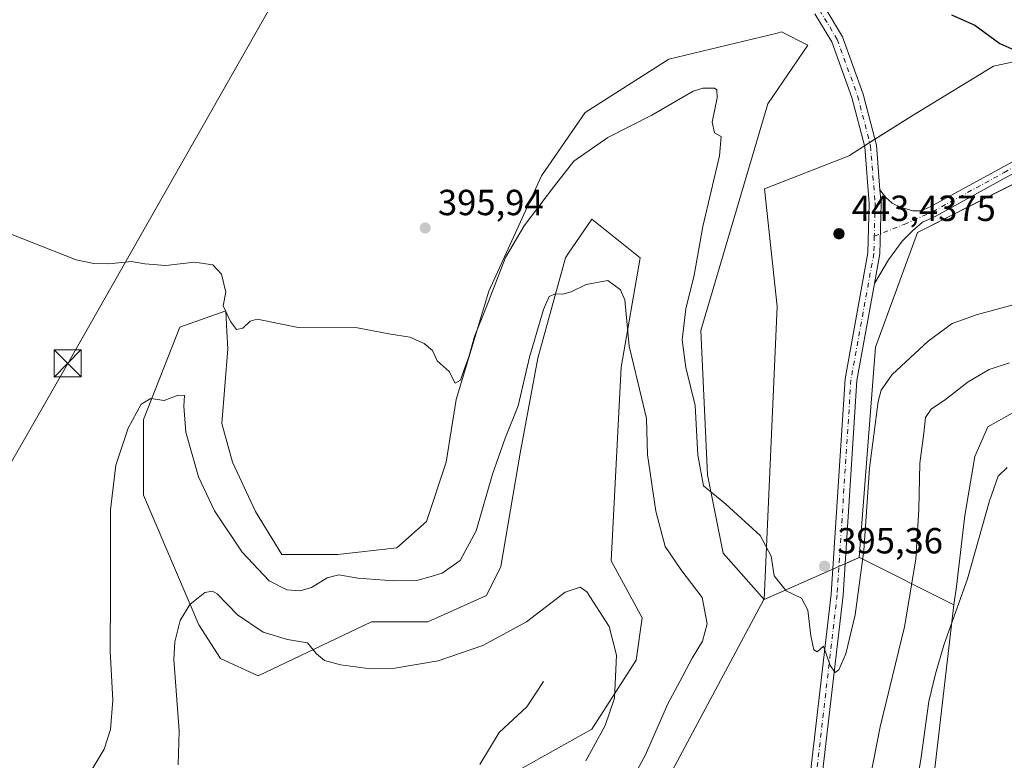
# Model space of a CAD drawing. Units: metres. Extents: x 618895 to 622381, y 4657724 to 4660096.
# Drawn here: x 621639 to 621910, y 4659264 to 4659469 of the extents above; entities that cross this region are included whole.
import ezdxf

# ---------------------------------------------------------------- set-up
doc = ezdxf.new("R2010")
doc.units = ezdxf.units.M
doc.header["$MEASUREMENT"] = 0
doc.linetypes.add('DGN Style 4', pattern=[2.6384748266838614, 1.318413404963828, -0.6592067024819142, 0.001648016756204785, -0.6592067024819142])
for name, color, linetype, lineweight in [('Aerogenerador Cxs', 7, 'Continuous', 0), ('Corriente natural lineal', 142, 'Continuous', 13), ('Cultivos herbáceos CxS', 92, 'Continuous', 0), ('Curva de nivel maestra', 30, 'Continuous', 30), ('Curva de nivel normal', 30, 'Continuous', 0), ('Espacio natural protegido CxS', 121, 'Continuous', 0), ('Instalación de energía eléctrica Cxs', 135, 'Continuous', 0), ('Matorral CxS', 135, 'Continuous', 0), ('Núcleo urbano CxS', 7, 'Continuous', 0), ('Pista no pavimentada Cxs', 111, 'Continuous', 0), ('Pista no pavimentada eje', 91, 'DGN Style 4', 0), ('Punto de cota en construcción elevada', 7, 'Continuous', 0), ('Punto de cota en terreno', 7, 'Continuous', 0), ('Rótulo de punto de cota en construcción', 7, 'Continuous', 0), ('Rótulo de punto de cota en terreno', 7, 'Continuous', 0), ('Suelo desnudo CxS', 253, 'Continuous', 0), ('Tendido', 6, 'Continuous', 0), ('Torre de tendido puntual', 7, 'Continuous', 0)]:
    doc.layers.add(name, color=color, linetype=linetype, lineweight=lineweight)
doc.styles.add('Style-Arial', font='txt')

# ---------------------------------------------------------------- blocks, each defined once
blk = doc.blocks.new('*U16')
at = {"layer": 'Cultivos herbáceos CxS', "color": 92, "linetype": 'Continuous', "lineweight": 0}
blk.add_polyline3d([(621885.2912999997, 4659212.3079, 383.1863000000012), (621896.3743000003, 4659307.1577, 386.6625000000058), (621897.0867, 4659312.2645, 386.7572999999975), (621899.3695, 4659331.795499999, 386.7909000000073), (621902.0925000003, 4659348.137900001, 387.145199999999), (621905.7226999998, 4659356.308700001, 387.5302999999985), (621913.8897000002, 4659360.8477, 387.4182000000001)], dxfattribs=at)
blk = doc.blocks.new('5PATER')
at = {"layer": 'Punto de cota en terreno', "linetype": 'Continuous', "lineweight": 0}
h = blk.add_hatch(color=51, dxfattribs=at)
edge = h.paths.add_edge_path()
edge.add_ellipse((0, 0), major_axis=(-0.1095731443231308, -0.1110710700762829), ratio=0.9994222409660322, start_angle=0, end_angle=360)
blk = doc.blocks.new('5PANOT')
at = {"layer": 'Punto de cota en terreno', "linetype": 'Continuous', "lineweight": 0}
h = blk.add_hatch(color=1, dxfattribs=at)
edge = h.paths.add_edge_path()
edge.add_arc((0, 0), 0.1559999991919335, 270, 630)
blk = doc.blocks.new('*U22')
at = {"layer": 'Pista no pavimentada Cxs', "color": 111, "linetype": 'Continuous', "lineweight": 0}
for points in [[(621860.5500999996, 4659472.3301, 399.4119000000064), (621865.6201, 4659463.8301, 399.2060000000056), (621871.3400999998, 4659448.0701, 398.8996000000043), (621874.9600999998, 4659434.0101, 398.679999999993), (621875.9512999998, 4659421.693299999, 398.3092000000034), (621876.2500999998, 4659417.9801, 398.1913000000059), (621875.8901000004, 4659403.950099999, 397.7632000000012), (621874.4105000002, 4659395.8125, 397.4415000000009), (621869.5500999996, 4659369.0801, 396.7522000000026), (621865.7600999996, 4659309.8301, 395.4958999999944), (621856.8901000004, 4659233.340100001, 393.5482000000048)], [(621853.6901000004, 4659234.100099999, 393.4952999999951), (621862.5100999996, 4659310.120100001, 395.4861999999994), (621866.3101000005, 4659369.4801, 396.8288999999932), (621872.6401000004, 4659404.280099999, 397.6612000000023), (621872.9901000002, 4659417.9001, 398.097299999994), (621871.7301000003, 4659433.470100001, 398.7272999999986), (621868.2200999996, 4659447.110099999, 398.7517999999982), (621862.6700999998, 4659462.4301, 399.0724999999948), (621858.0000999998, 4659470.2301, 399.2556000000041)]]:
    blk.add_polyline3d(points, dxfattribs=at)
blk = doc.blocks.new('5TTEND')
at = {"layer": 'Espacio natural protegido CxS', "color": 7, "linetype": 'Continuous', "lineweight": 0}
for p, q in [((-0.375, 0.3754), (0.375, -0.3746)), ((0.3720000000000001, 0.3784000000000001), (-0.3720000000000001, -0.3776))]:
    blk.add_line(p, q, dxfattribs=at)
at = {"layer": 'Espacio natural protegido CxS', "color": 7, "linetype": 'Continuous', "lineweight": 0, "flags": 128}
blk.add_lwpolyline([(-0.375, -0.3746), (0.375, -0.3746), (0.375, 0.3754), (-0.375, 0.3754), (-0.3720000000000001, -0.3776)], dxfattribs=at)

msp = doc.modelspace()

# ---------------------------------------------------------------- linework, layer by layer
at = {"layer": 'Aerogenerador Cxs', "color": 7, "linetype": 'Continuous', "lineweight": 0}
msp.add_polyline3d([(621864.6299999999, 4659410.930000001, 400.2733000000007), (621864.8731000006, 4659410.908700001, 400.3678999999975), (621865.1087999997, 4659410.845600001, 400.4557000000059), (621865.3300000001, 4659410.7424, 400.5339999999997), (621865.5299000005, 4659410.602499999, 400.5999000000011), (621865.7024999997, 4659410.4299, 400.6515000000072), (621865.8424000005, 4659410.230000001, 400.6870999999956), (621865.9456000002, 4659410.0088, 400.7057999999961), (621866.0087000001, 4659409.7731, 400.7072999999946), (621866.0300000003, 4659409.529999999, 400.6916999999958), (621866.0087000001, 4659409.286900001, 400.6600000000035), (621865.9456000002, 4659409.051200001, 400.613400000002), (621865.8424000005, 4659408.83, 400.5534999999945), (621865.7024999997, 4659408.630100001, 400.482600000003), (621865.5299000005, 4659408.4575, 400.402700000006), (621865.3300000001, 4659408.317600001, 400.3165000000009), (621865.1087999997, 4659408.214400001, 400.2262999999948), (621864.8731000006, 4659408.1513, 400.1346999999951), (621864.6299999999, 4659408.130000001, 400.0440999999992), (621864.3869000003, 4659408.1513, 399.9570999999996), (621864.1512000002, 4659408.214400001, 399.8757999999943), (621863.9299999997, 4659408.317600001, 399.8025000000052), (621863.7301000003, 4659408.4575, 399.7391000000061), (621863.5575000001, 4659408.630100001, 399.6875), (621863.4176000003, 4659408.83, 399.6493000000046), (621863.3143999996, 4659409.051200001, 399.6257000000041), (621863.2512999997, 4659409.286900001, 399.6175999999978), (621863.2300000006, 4659409.529999999, 399.6257000000041), (621863.2512999997, 4659409.7731, 399.649900000004), (621863.3143999996, 4659410.0088, 399.6898999999976), (621863.4176000003, 4659410.230000001, 399.7449000000051), (621863.5575000001, 4659410.4299, 399.8132000000041), (621863.7301000003, 4659410.602499999, 399.8931000000011), (621863.9299999997, 4659410.7424, 399.9818999999989), (621864.1512000002, 4659410.845600001, 400.0770000000048), (621864.3869000003, 4659410.908700001, 400.1751999999979)], close=True, dxfattribs=at)
msp.add_polyline3d([(621864.6299999999, 4659410.930000001, 400.2733000000007), (621864.8731000006, 4659410.908700001, 400.3678999999975), (621865.1089000005, 4659410.845600001, 400.4557999999961), (621865.3300000001, 4659410.7424, 400.5339999999997), (621865.5299000005, 4659410.602399999, 400.5999000000011), (621865.7024999997, 4659410.4299, 400.6515000000072), (621865.8425000003, 4659410.230000001, 400.6872000000003), (621865.9456000002, 4659410.0088, 400.7057999999961), (621866.0088000001, 4659409.7731, 400.7072999999946), (621866.0300000003, 4659409.529999999, 400.6916999999958), (621866.0088000001, 4659409.286900001, 400.6600000000035), (621865.9456000002, 4659409.051200001, 400.613400000002), (621865.8425000003, 4659408.83, 400.5534999999945), (621865.7024999997, 4659408.630100001, 400.482600000003), (621865.5299000005, 4659408.4575, 400.402700000006), (621865.3300000001, 4659408.317500001, 400.3165000000009), (621865.1089000005, 4659408.214400001, 400.2262999999948), (621864.8731000006, 4659408.1513, 400.1346999999951), (621864.6299999999, 4659408.130000001, 400.0440999999992), (621864.3869000003, 4659408.1513, 399.9570999999996), (621864.1512000002, 4659408.214400001, 399.8757999999943), (621863.9299999997, 4659408.317500001, 399.8025000000052), (621863.7301000003, 4659408.4575, 399.7391000000061), (621863.5576, 4659408.630100001, 399.6876000000047), (621863.4176000003, 4659408.83, 399.6493000000046), (621863.3145000003, 4659409.051200001, 399.6257000000041), (621863.2512999997, 4659409.286900001, 399.6175999999978), (621863.2300000006, 4659409.529999999, 399.6257000000041), (621863.2512999997, 4659409.7731, 399.649900000004), (621863.3145000003, 4659410.0088, 399.6900000000023), (621863.4176000003, 4659410.230000001, 399.7449000000051), (621863.5576, 4659410.4299, 399.8132999999943), (621863.7301000003, 4659410.602399999, 399.8931000000011), (621863.9299999997, 4659410.7424, 399.9818999999989), (621864.1512000002, 4659410.845600001, 400.0770000000048), (621864.3869000003, 4659410.908700001, 400.1751999999979), (621864.6299999999, 4659410.930000001, 400.2733000000007)], dxfattribs=at)
at = {"layer": 'Corriente natural lineal', "color": 142, "linetype": 'Continuous', "lineweight": 13}
msp.add_polyline3d([(621783.1201, 4659286.0601, 383.9008999999933), (621778.5100999996, 4659279.0801, 383.4225000000006), (621770.8501000004, 4659271.9301, 382.8665000000037), (621765.5701000001, 4659263.1801, 382.0253999999986)], dxfattribs=at)
at = {"layer": 'Cultivos herbáceos CxS', "color": 92, "linetype": 'Continuous', "lineweight": 0}
for points in [[(622094.2112999996, 4659549.8651, 405.6340000000055), (622092.0547000002, 4659546.687100001, 405.4468000000052), (622071.1857000003, 4659540.3299, 405.077099999995), (622057.4149000002, 4659523.282299999, 404.5492999999988), (622036.4315, 4659514.1033, 403.9125000000058), (622015.4477000004, 4659513.4473, 403.6722000000009), (621996.4342999998, 4659494.429500001, 402.812699999995), (621959.7134999996, 4659483.9395, 401.8285999999935), (621937.4190999996, 4659462.299900001, 400.6211999999941), (621907.2522999998, 4659455.7421, 399.8493000000017), (621885.1425000001, 4659442.254100001, 399.1812999999966), (621872.9546999997, 4659434.5691, 398.7378999999929), (621867.5050999997, 4659431.1327, 398.616399999999), (621867.1611000003, 4659430.915899999, 398.5871000000043), (621844.0763999998, 4659421.912699999, 397.8041999999987), (621847.5948999999, 4659389.4487, 396.7260999999999), (621844.0210999995, 4659308.677100001, 394.3105999999971)], [(621937.4190999996, 4659462.299900001, 400.6211999999941), (621907.2522999998, 4659455.7421, 399.8493000000017), (621885.1425000001, 4659442.254100001, 399.1812999999966), (621872.9546999997, 4659434.5691, 398.7378999999929), (621867.5050999997, 4659431.1327, 398.616399999999), (621867.1611000003, 4659430.915899999, 398.5871000000043), (621844.0763999998, 4659421.912699999, 397.8041999999987), (621847.5948999999, 4659389.4487, 396.7260999999999), (621844.0210999995, 4659308.677100001, 394.3105999999971), (621832.6911000004, 4659321.458100001, 394.309699999998), (621828.3397000004, 4659343.056100001, 394.9489999999932), (621826.5536000002, 4659382.838500001, 395.7687000000006), (621844.9688999997, 4659445.3347, 397.8711000000039), (621856.0658999998, 4659461.563300001, 398.9847000000009), (621848.8065, 4659465.1953, 398.7139000000025), (621847.5714999996, 4659464.897100001, 398.6431000000011), (621817.6595000001, 4659457.676300001, 397.7785000000004), (621794.6233000001, 4659442.9573, 397.263300000006), (621782.5591000002, 4659425.515100001, 396.5641000000033), (621768.0399000002, 4659393.738700001, 395.434500000003), (621758.9647000004, 4659363.7795, 394.9511999999959), (621756.2428000001, 4659346.528899999, 394.4119000000064), (621750.7972999997, 4659330.1873, 393.8910999999935), (621742.6305999998, 4659322.9243, 393.1128999999929), (621726.2962999997, 4659321.1085, 392.729800000001), (621710.8690999999, 4659321.1085, 392.4968999999983), (621703.6096999999, 4659332.910900001, 393.0930999999982), (621697.2578999996, 4659346.528700001, 393.4352000000072), (621694.3039999995, 4659357.169700001, 393.1159000000043), (621695.9781, 4659377.8159, 394.101999999999), (621695.7374999998, 4659382.530300001, 394.5197000000044), (621695.4435000002, 4659388.2919, 394.9790999999968), (621682.7395000001, 4659383.752699999, 394.5188999999955), (621672.7571999999, 4659358.331300001, 390.5507999999973), (621672.7569000004, 4659337.449899999, 388.2733000000007), (621687.9773000004, 4659301.6787, 384.9127000000008), (621693.9968999998, 4659292.346100001, 383.982600000003), (621704.3161000004, 4659287.598300001, 383.6300000000047), (621735.5965, 4659302.4857, 387.0929999999935), (621751.2207000004, 4659302.485500001, 387.1647999999986), (621767.4033000004, 4659309.739700001, 387.3138999999938), (621771.3350999998, 4659317.7125, 387.9182000000001), (621776.6813000003, 4659349.0077, 389.5519000000059), (621781.5554999998, 4659375.206900001, 390.2287000000069), (621789.1667, 4659402.9265, 391.4848999999958), (621790.0251000002, 4659404.1809, 391.5516000000061), (621796.4210999999, 4659413.5285, 391.9184999999998), (621809.8132999997, 4659402.9265, 390.8742000000057), (621804.5085000005, 4659372.774300001, 389.113400000002), (621801.7818999998, 4659319.331499999, 385.8983000000007), (621810.3702999996, 4659303.601700001, 385.8199000000022), (621808.6961000003, 4659291.8839, 385.4265000000014), (621796.4194999998, 4659272.911699999, 384.2259999999951), (621775.6924999999, 4659261.323100001, 382.6784999999945)], [(621844.0210999995, 4659308.677100001, 394.3105999999971), (621832.6911000004, 4659321.458100001, 394.309699999998), (621828.3397000004, 4659343.056100001, 394.9489999999932), (621826.5536000002, 4659382.838500001, 395.7687000000006), (621844.9688999997, 4659445.3347, 397.8711000000039), (621856.0658999998, 4659461.563300001, 398.9847000000009), (621848.8065, 4659465.1953, 398.7139000000025), (621847.5714999996, 4659464.897100001, 398.6431000000011), (621817.6595000001, 4659457.676300001, 397.7785000000004), (621794.6233000001, 4659442.9573, 397.263300000006), (621782.5591000002, 4659425.515100001, 396.5641000000033), (621768.0399000002, 4659393.738700001, 395.434500000003), (621758.9647000004, 4659363.7795, 394.9511999999959), (621756.2428000001, 4659346.528899999, 394.4119000000064), (621750.7972999997, 4659330.1873, 393.8910999999935), (621742.6305999998, 4659322.9243, 393.1128999999929), (621726.2962999997, 4659321.1085, 392.729800000001), (621710.8690999999, 4659321.1085, 392.4968999999983), (621703.6096999999, 4659332.910900001, 393.0930999999982), (621697.2578999996, 4659346.528700001, 393.4352000000072), (621694.3039999995, 4659357.169700001, 393.1159000000043), (621695.9781, 4659377.8159, 394.101999999999), (621695.7374999998, 4659382.530300001, 394.5197000000044), (621695.4435000002, 4659388.2919, 394.9790999999968), (621682.7395000001, 4659383.752699999, 394.5188999999955), (621672.7571999999, 4659358.331300001, 390.5507999999973), (621672.7569000004, 4659337.449899999, 388.2733000000007), (621687.9773000004, 4659301.6787, 384.9127000000008), (621693.9968999998, 4659292.346100001, 383.982600000003), (621704.3161000004, 4659287.598300001, 383.6300000000047), (621735.5965, 4659302.4857, 387.0929999999935), (621751.2207000004, 4659302.485500001, 387.1647999999986), (621767.4033000004, 4659309.739700001, 387.3138999999938), (621771.3350999998, 4659317.7125, 387.9182000000001), (621776.6813000003, 4659349.0077, 389.5519000000059), (621781.5554999998, 4659375.206900001, 390.2287000000069), (621789.1667, 4659402.9265, 391.4848999999958), (621790.0251000002, 4659404.1809, 391.5516000000061), (621796.4210999999, 4659413.5285, 391.9184999999998), (621809.8132999997, 4659402.9265, 390.8742000000057), (621804.5085000005, 4659372.774300001, 389.113400000002), (621801.7818999998, 4659319.331499999, 385.8983000000007), (621810.3702999996, 4659303.601700001, 385.8199000000022), (621808.6961000003, 4659291.8839, 385.4265000000014), (621796.4194999998, 4659272.911699999, 384.2259999999951), (621775.6924999999, 4659261.323100001, 382.6784999999945)], [(621896.3743000003, 4659307.1577, 386.6625000000058), (621897.0867, 4659312.2645, 386.7572999999975), (621899.3695, 4659331.795499999, 386.7909000000073), (621902.0925000003, 4659348.137900001, 387.145199999999), (621905.7226999998, 4659356.308700001, 387.5302999999985), (621913.8897000002, 4659360.8477, 387.4182000000001)], [(621896.3743000003, 4659307.1577, 386.6625000000058), (621885.2912999997, 4659212.3079, 383.1863000000012), (621877.4638999999, 4659190.554099999, 381.7762999999977), (621850.7297, 4659184.770300001, 386.9569000000047), (621836.1518999999, 4659159.3913, 384.6940999999933), (621833.8819000004, 4659152.639699999, 384.2664999999979), (621829.9501, 4659140.945699999, 383.7997000000032), (621828.4795000004, 4659136.223900001, 383.7888999999996)]]:
    msp.add_polyline3d(points, dxfattribs=at)
at = {"layer": 'Curva de nivel maestra', "color": 30, "linetype": 'Continuous', "lineweight": 30, "elevation": 400, "flags": 128}
msp.add_lwpolyline([(621895.6699999999, 4659469.940099999), (621902.1399999997, 4659467.090100001), (621909.0499999998, 4659462.020099999), (621920.6299999999, 4659456.840100001)], dxfattribs=at)
at = {"layer": 'Curva de nivel normal', "color": 30, "linetype": 'Continuous', "lineweight": 0, "flags": 128}
for points, elevation in [([(621633.3799999999, 4659410.5001), (621654.1200000001, 4659402.350099999), (621658.9699999997, 4659401.360099999), (621663.1299999999, 4659401.2501), (621669.4000000004, 4659401.890100001), (621673.0700000003, 4659401.210100001), (621678.9100000003, 4659400.7501), (621686.7599999999, 4659401.710100001), (621691.8799999999, 4659400.970100001), (621694.2199999997, 4659398.380100001), (621695.4000000004, 4659393.460100001), (621694.7000000002, 4659389.690099999), (621696.7100000001, 4659385.370100001), (621698.3499999996, 4659383.120100001), (621700.0999999996, 4659383.5101), (621702.1600000003, 4659385.440099999), (621704.0599999996, 4659385.970100001), (621715.4000000004, 4659383.690099999), (621731.7300000006, 4659383.540100001), (621740.4400000004, 4659381.920100001), (621746.1699999999, 4659380.9901), (621750.1500000004, 4659379.2301), (621752.4699999997, 4659377.360099999), (621753.7300000006, 4659374.4801), (621757.0300000003, 4659371.5601), (621758.7300000006, 4659368.3201), (621760.1500000004, 4659369.190099999), (621761.0999999996, 4659371.8201), (621762.5300000003, 4659375.5801), (621764.0800000001, 4659381.1601), (621767.2800000003, 4659389.1601), (621772.6500000004, 4659403.0001), (621777.7199999997, 4659411.710100001), (621786.1299999999, 4659422.7501), (621791.5099999999, 4659429.540100001), (621800.8099999996, 4659436.050100001), (621812.9900000002, 4659442.280099999), (621824.4000000004, 4659448.8301), (621827.0499999998, 4659449.7301), (621830.2599999999, 4659449.690099999), (621830.9699999997, 4659449.2401), (621831.04, 4659447.0101), (621829.6699999999, 4659440.340100001), (621830.2800000003, 4659437.370100001), (621832.0899999999, 4659436.3301), (621831.6900000004, 4659431.040100001), (621827.04, 4659411.5801), (621824.6299999999, 4659398.110099999), (621822.3499999996, 4659388.780099999), (621821.4000000004, 4659380.2401), (621822.3899999997, 4659372.610099999), (621824.9199999999, 4659362.1601), (621825.6600000003, 4659348.4801), (621827.25, 4659340.0101), (621833.4500000002, 4659334.940099999), (621842.9100000003, 4659326.3101), (621845.9400000004, 4659320.640100001), (621846.7599999999, 4659315.170100001), (621850.0999999996, 4659311.0801), (621854.29, 4659309.0101), (621856.04, 4659305.690099999), (621856.8799999999, 4659298.620100001), (621857.7000000002, 4659294.780099999), (621858.6299999999, 4659294.190099999), (621860.3899999997, 4659295.7401), (621862.2100000001, 4659290.440099999), (621863.5599999996, 4659288.550100001), (621864.6200000001, 4659289.2601), (621866.5199999996, 4659293.640100001), (621869.0999999996, 4659304.380100001), (621871.4900000002, 4659322.200099999), (621873.04, 4659344.880100001), (621875.4100000003, 4659363.300100001), (621876.2400000002, 4659366.420100001), (621879.3499999996, 4659370.690099999), (621889.2400000002, 4659379.870100001), (621895.9000000004, 4659384.7501), (621902.8399999999, 4659387.270099999), (621919.1600000003, 4659391.640100001)], 395), ([(621806.2000000002, 4659256.530099999), (621811.1699999999, 4659265.590100001), (621817.4000000004, 4659279.870100001), (621820.7199999997, 4659286.0701), (621824.1399999997, 4659292.4801), (621826.9900000002, 4659297.1801), (621828.29, 4659301.940099999), (621826.9100000003, 4659309.200099999), (621821.0199999996, 4659316.9101), (621816.6399999997, 4659323.2401), (621814.0599999996, 4659333.030099999), (621811.8099999996, 4659348.5601), (621811.5300000003, 4659358.620100001), (621809.1100000005, 4659368.620100001), (621806.75, 4659378.530099999), (621805.5, 4659391.270099999), (621804.3399999999, 4659394.110099999), (621800.8300000001, 4659396.6601), (621794.8399999999, 4659395.530099999), (621790.7300000006, 4659393.4901), (621788.4000000004, 4659392.870100001), (621786.4000000004, 4659392.940099999), (621784.6299999999, 4659392.220100001), (621783.0599999996, 4659388.6801), (621779.2599999999, 4659375.4801), (621776.1399999997, 4659362.100099999), (621772.5599999996, 4659353.140100001), (621769.0599999996, 4659343.1801), (621764.5599999996, 4659327.5601), (621760.0800000001, 4659319.4301), (621755.1299999999, 4659315.870100001), (621752.0800000001, 4659314.950099999), (621748.1600000003, 4659313.920100001), (621741.7699999996, 4659313.800100001), (621731.8200000003, 4659314.5001), (621726.6399999997, 4659315.4801), (621723.4199999999, 4659314.640100001), (621719.0800000001, 4659311.920100001), (621715.9299999997, 4659311.020099999), (621712.25, 4659311.3301), (621707.3899999997, 4659313.800100001), (621699.9699999997, 4659321.720100001), (621692.2999999998, 4659333.100099999), (621687.8700000001, 4659342.520099999), (621684.3600000005, 4659354.8301), (621683.8200000003, 4659361.940099999), (621684, 4659364.9001), (621682.25, 4659364.9801), (621678.4500000002, 4659363.5001), (621674.7300000006, 4659364.090100001), (621672.0700000003, 4659362.5001), (621668.4400000004, 4659355.9101), (621665.0499999998, 4659345.7401), (621663.5899999999, 4659333.380100001), (621663.5899999999, 4659309.7401), (621663.5, 4659294.4101), (621664.2300000006, 4659280.850099999), (621663.6500000004, 4659272.8201), (621661.8700000001, 4659267.390100001), (621658.5, 4659261.8201)], 390), ([(621911.7400000002, 4659373.950099999), (621906.0800000001, 4659372.130100001), (621900.2599999999, 4659368.6501), (621894.04, 4659363.8101), (621890.1200000001, 4659361.1601), (621888.5199999996, 4659358.8201), (621888.0999999996, 4659354.520099999), (621886.9400000004, 4659346.280099999), (621886.6500000004, 4659333.470100001), (621885.8099999996, 4659319.8201), (621882.7000000002, 4659301.140100001), (621876.0499999998, 4659273.550100001), (621868.6399999997, 4659236.040100001)], 390), ([(621883.9299999997, 4659244.040100001), (621887.3099999996, 4659265.200099999), (621889.4299999997, 4659280.5001), (621891.2599999999, 4659288.110099999), (621893.5599999996, 4659296.0601), (621900.0800000001, 4659314.370100001), (621906.2000000002, 4659335.890100001), (621908.6100000005, 4659342.630100001), (621911.04, 4659345.0701)], 385), ([(621682.3200000003, 4659263.020099999), (621682.5599999996, 4659272.460100001), (621681.0999999996, 4659292.0601), (621681.3700000001, 4659296.970100001), (621682.8600000005, 4659302.860099999), (621685.4699999997, 4659307.2601), (621689.6100000005, 4659310.550100001), (621691.79, 4659310.9901), (621693.0099999999, 4659310.200099999), (621698.6399999997, 4659304.380100001), (621705.7000000002, 4659299.620100001), (621712.4100000003, 4659297.590100001), (621717.9900000002, 4659296.7401), (621720.4600000001, 4659293.6601), (621722.6500000004, 4659291.840100001), (621727.0800000001, 4659290.630100001), (621735.3200000003, 4659289.550100001), (621742.0700000003, 4659289.7301), (621754.0700000003, 4659291.720100001), (621766.4000000004, 4659295.940099999), (621778.4000000004, 4659302.5001), (621789.0700000003, 4659310.640100001), (621793.2100000001, 4659312.0701), (621795.0700000003, 4659310.7601), (621801.2599999999, 4659301.2301), (621803.2699999996, 4659293.340100001), (621802.6799999997, 4659281.4801), (621800.1600000003, 4659273.9001), (621794.7400000002, 4659264.1501)], 385)]:
    msp.add_lwpolyline(points, dxfattribs=dict(at, elevation=elevation))
at = {"layer": 'Instalación de energía eléctrica Cxs', "color": 135, "linetype": 'Continuous', "lineweight": 0, "extrusion": (-0.03335015639530142, -0.02102910079667668, 0.9992224697173759), "elevation": -118324.9596566609, "flags": 128}
msp.add_lwpolyline([(-3609631.011845991, 3008923.541849925), (-3609631.011845991, 3008925.256428836)], dxfattribs=at)
at = {"layer": 'Instalación de energía eléctrica Cxs', "color": 135, "linetype": 'Continuous', "lineweight": 0, "extrusion": (-0.533398116778052, 0.8458642559079355, 0.0003310512685755249), "elevation": 3609543.423766987, "flags": 128}
msp.add_lwpolyline([(-3011352.360251904, -796.2019730463625), (-3011353.893381735, -796.3140730525037), (-3011354.073551018, -796.3070730521222)], dxfattribs=at)
at = {"layer": 'Instalación de energía eléctrica Cxs', "color": 135, "linetype": 'Continuous', "lineweight": 0, "extrusion": (0.05456468775133835, 0.02400846261058887, 0.9982215628675204), "elevation": 146189.940500671, "flags": 128}
msp.add_lwpolyline([(4014294.673785615, -2441322.2727593), (4014294.673785615, -2441317.963297604)], dxfattribs=at)
at = {"layer": 'Instalación de energía eléctrica Cxs', "color": 135, "linetype": 'Continuous', "lineweight": 0, "extrusion": (-0.04070346859384874, -0.01791014544648339, 0.9990107378474545), "elevation": -108365.8464809631, "flags": 128}
msp.add_lwpolyline([(-4014263.499982046, 2443336.663103453), (-4014263.499982046, 2443315.961322449)], dxfattribs=at)
at = {"layer": 'Instalación de energía eléctrica Cxs', "color": 135, "linetype": 'Continuous', "lineweight": 0, "extrusion": (-0.01439729195678514, -0.00633515095475097, 0.9998762842705551), "elevation": -38075.09878156327, "flags": 128}
msp.add_lwpolyline([(621805.8714511375, 4659170.03172534), (621804.1897093358, 4659169.29181049)], dxfattribs=at)
at = {"layer": 'Instalación de energía eléctrica Cxs', "color": 135, "linetype": 'Continuous', "lineweight": 0, "extrusion": (-0.0154942782434365, -0.006817334970977626, 0.9998567153775628), "elevation": -41003.93204071173, "flags": 128}
msp.add_lwpolyline([(621797.7894312919, 4659147.219311951), (621796.1077512591, 4659146.47949476)], dxfattribs=at)
at = {"layer": 'Instalación de energía eléctrica Cxs', "color": 135, "linetype": 'Continuous', "lineweight": 0}
for points in [[(622105.0629000004, 4659564.0261, 405.9328999999998), (622117.6129999999, 4659569.382099999, 406.0124999999971), (622133.2027000004, 4659576.0352, 405.8812999999937), (622152.3432, 4659572.8651, 406.1861999999965), (622158.3971999995, 4659564.5953, 406.3227000000043), (622154.8048, 4659551.444300001, 406.1135000000068), (622154.7843000004, 4659551.3694, 406.1117999999988), (622131.7942000004, 4659539.170299999, 405.6584000000003), (622116.0905999999, 4659530.8378, 404.8616999999941), (622099.3821999999, 4659521.971999999, 404.593399999998), (622050.7141000004, 4659492.800200001, 403.0170999999973), (622050.4448999995, 4659492.6644, 403.0155999999988), (621968.4308000002, 4659451.287500001, 401.0555000000023), (621910.7138999999, 4659422.169, 398.9671999999992), (621886.2731, 4659409.838400001, 398.1196999999956), (621874.7342999997, 4659378.25, 397.0040000000009), (621870.2512999997, 4659320.218699999, 395.3723000000027)], [(621874.5562000005, 4659435.5789, 398.7045000000071), (621885.1424000004, 4659442.254000001, 399.1852999999974), (621907.2522999998, 4659455.742000001, 399.849000000002), (621937.4190999996, 4659462.299900001, 400.6316999999981), (621959.7133999999, 4659483.939400001, 401.8187999999937), (621996.4342, 4659494.429400001, 402.7915999999968), (622015.4475999996, 4659513.4473, 403.6413999999932), (622036.4315, 4659514.1032, 404.4226000000053), (622057.4149000002, 4659523.282299999, 404.5124999999971), (622071.1857000003, 4659540.329800001, 405.0592000000034), (622092.0546000004, 4659546.687000001, 406.3703999999998), (622094.2112999996, 4659549.8651, 405.7574000000022), (622102.4024999999, 4659561.936000001, 405.8484999999928)], [(621910.7138999999, 4659422.169, 398.9671999999992), (621886.2731, 4659409.838400001, 398.1196999999956), (621874.7342999997, 4659378.25, 397.0040000000009), (621870.2512999997, 4659320.218699999, 395.3723000000027), (621844.0210999995, 4659308.677100001, 394.6486000000005), (621847.5948999999, 4659389.4486, 396.7321999999986), (621844.0762, 4659421.912599999, 397.7981), (621867.1610000003, 4659430.915899999, 399.3565999999992), (621867.5050999997, 4659431.1327, 399.4379000000045), (621872.9545999998, 4659434.569, 398.6298999999999), (621885.1424000004, 4659442.254000001, 399.1852999999974), (621907.2522999998, 4659455.742000001, 399.849000000002), (621937.4190999996, 4659462.299900001, 400.6316999999981)], [(621844.0210999995, 4659308.677100001, 394.6486000000005), (621847.5948999999, 4659389.4486, 396.7321999999986), (621844.0762, 4659421.912599999, 397.7981), (621867.1610000003, 4659430.915899999, 399.3565999999992), (621867.5050999997, 4659431.1327, 399.4379000000045), (621871.6578000003, 4659433.7512, 398.7419999999984)], [(621870.2512999997, 4659320.218699999, 395.3723000000027), (621870.3047000002, 4659320.1919, 395.3657999999996), (621896.3743000003, 4659307.1577, 386.0314999999973), (621885.2912999997, 4659212.3079, 382.5485999999946), (621877.4638999999, 4659190.554099999, 381.1968000000052), (621850.7297, 4659184.770300001, 386.2360999999946), (621836.1518999999, 4659159.3913, 384.0629999999946), (621833.8819000004, 4659152.639699999, 383.6692999999942), (621829.9501, 4659140.945699999, 383.1689000000042), (621828.3655000003, 4659136.233100001, 383.2638000000007), (621813.9094000002, 4659135.061100001, 387.9244000000036)], [(621810.6436999999, 4659134.7963, 388.6334000000061), (621804.0663000002, 4659134.2631, 389.9285999999993), (621775.0522999996, 4659131.910900001, 400.5041999999958), (621773.8481000002, 4659145.124700001, 425.4673999999941), (621774.7251000004, 4659166.093900001, 391.5905000000057), (621774.7285000002, 4659166.1779, 391.5752999999968), (621798.3419000005, 4659183.270500001, 391.9758000000002), (621841.1363000004, 4659243.628699999, 393.7651000000042), (621818.7023, 4659261.3103, 392.8730000000069), (621818.6288999999, 4659261.368100001, 392.8533000000025), (621843.9458999997, 4659308.6437, 394.6392999999953), (621844.0210999995, 4659308.677100001, 394.6486000000005)]]:
    msp.add_polyline3d(points, dxfattribs=at)
msp.add_polyline3d([(621844.0210999995, 4659308.677100001, 394.6486000000005), (621870.2512999997, 4659320.218699999, 395.3723000000027), (621870.3047000002, 4659320.1919, 395.3657999999996), (621896.3743000003, 4659307.1577, 386.0314999999973), (621885.2912999997, 4659212.3079, 382.5485999999946), (621877.4638999999, 4659190.554099999, 381.1968000000052), (621850.7297, 4659184.770300001, 386.2360999999946), (621836.1518999999, 4659159.3913, 384.0629999999946), (621833.8819000004, 4659152.639699999, 383.6692999999942), (621829.9501, 4659140.945699999, 383.1689000000042), (621828.3655000003, 4659136.233100001, 383.2638000000007), (621804.0663000002, 4659134.2631, 389.9285999999993), (621775.0522999996, 4659131.910900001, 400.5041999999958), (621773.8481000002, 4659145.124700001, 425.4673999999941), (621774.7251000004, 4659166.093900001, 391.5905000000057), (621774.7285000002, 4659166.1779, 391.5752999999968), (621798.3419000005, 4659183.270500001, 391.9758000000002), (621841.1363000004, 4659243.628699999, 393.7651000000042), (621818.7023, 4659261.3103, 392.8730000000069), (621818.6288999999, 4659261.368100001, 392.8533000000025), (621843.9458999997, 4659308.6437, 394.6392999999953)], close=True, dxfattribs=at)
at = {"layer": 'Matorral CxS', "color": 135, "linetype": 'Continuous', "lineweight": 0, "extrusion": (-0.2733800179819178, 0.1044739866291833, 0.9562157454706608), "elevation": 317153.8687069536, "flags": 128}
msp.add_lwpolyline([(-4574305.079804778, -1034888.376085348), (-4574305.021760698, -1034888.437151195), (-4574251.823409792, -1034895.519804366), (-4574251.795620208, -1034895.426522915)], dxfattribs=at)
at = {"layer": 'Matorral CxS', "color": 135, "linetype": 'Continuous', "lineweight": 0}
for points in [[(621775.6924999999, 4659261.323100001, 382.6784999999945), (621796.4194999998, 4659272.911699999, 384.2259999999951), (621808.6961000003, 4659291.8839, 385.4265000000014), (621810.3702999996, 4659303.601700001, 385.8199000000022), (621801.7818999998, 4659319.331499999, 385.8983000000007), (621804.5085000005, 4659372.774300001, 389.113400000002), (621809.8132999997, 4659402.9265, 390.8742000000057), (621796.4210999999, 4659413.5285, 391.9184999999998), (621790.0251000002, 4659404.1809, 391.5516000000061), (621789.1667, 4659402.9265, 391.4848999999958), (621781.5554999998, 4659375.206900001, 390.2287000000069), (621776.6813000003, 4659349.0077, 389.5519000000059), (621771.3350999998, 4659317.7125, 387.9182000000001), (621767.4033000004, 4659309.739700001, 387.3138999999938), (621751.2207000004, 4659302.485500001, 387.1647999999986), (621735.5965, 4659302.4857, 387.0929999999935), (621704.3161000004, 4659287.598300001, 383.6300000000047), (621693.9968999998, 4659292.346100001, 383.982600000003), (621687.9773000004, 4659301.6787, 384.9127000000008), (621672.7569000004, 4659337.449899999, 388.2733000000007), (621672.7571999999, 4659358.331300001, 390.5507999999973), (621682.7395000001, 4659383.752699999, 394.5188999999955), (621695.4435000002, 4659388.2919, 394.9790999999968), (621695.7374999998, 4659382.530300001, 394.5197000000044), (621695.9781, 4659377.8159, 394.101999999999), (621694.3039999995, 4659357.169700001, 393.1159000000043), (621697.2578999996, 4659346.528700001, 393.4352000000072), (621703.6096999999, 4659332.910900001, 393.0930999999982), (621710.8690999999, 4659321.1085, 392.4968999999983), (621726.2962999997, 4659321.1085, 392.729800000001), (621742.6305999998, 4659322.9243, 393.1128999999929), (621750.7972999997, 4659330.1873, 393.8910999999935), (621756.2428000001, 4659346.528899999, 394.4119000000064), (621758.9647000004, 4659363.7795, 394.9511999999959), (621768.0399000002, 4659393.738700001, 395.434500000003), (621782.5591000002, 4659425.515100001, 396.5641000000033), (621794.6233000001, 4659442.9573, 397.263300000006), (621817.6595000001, 4659457.676300001, 397.7785000000004), (621847.5714999996, 4659464.897100001, 398.6431000000011), (621848.8065, 4659465.1953, 398.7139000000025), (621856.0658999998, 4659461.563300001, 398.9847000000009), (621844.9688999997, 4659445.3347, 397.8711000000039), (621826.5536000002, 4659382.838500001, 395.7687000000006), (621828.3397000004, 4659343.056100001, 394.9489999999932), (621832.6911000004, 4659321.458100001, 394.309699999998), (621844.0210999995, 4659308.677100001, 394.3105999999971), (621843.9458999997, 4659308.6437, 394.2924999999959), (621818.6288999999, 4659261.368100001, 392.2198999999964)], [(621844.0210999995, 4659308.677100001, 394.3105999999971), (621832.6911000004, 4659321.458100001, 394.309699999998), (621828.3397000004, 4659343.056100001, 394.9489999999932), (621826.5536000002, 4659382.838500001, 395.7687000000006), (621844.9688999997, 4659445.3347, 397.8711000000039), (621856.0658999998, 4659461.563300001, 398.9847000000009), (621848.8065, 4659465.1953, 398.7139000000025), (621847.5714999996, 4659464.897100001, 398.6431000000011), (621817.6595000001, 4659457.676300001, 397.7785000000004), (621794.6233000001, 4659442.9573, 397.263300000006), (621782.5591000002, 4659425.515100001, 396.5641000000033), (621768.0399000002, 4659393.738700001, 395.434500000003), (621758.9647000004, 4659363.7795, 394.9511999999959), (621756.2428000001, 4659346.528899999, 394.4119000000064), (621750.7972999997, 4659330.1873, 393.8910999999935), (621742.6305999998, 4659322.9243, 393.1128999999929), (621726.2962999997, 4659321.1085, 392.729800000001), (621710.8690999999, 4659321.1085, 392.4968999999983), (621703.6096999999, 4659332.910900001, 393.0930999999982), (621697.2578999996, 4659346.528700001, 393.4352000000072), (621694.3039999995, 4659357.169700001, 393.1159000000043), (621695.9781, 4659377.8159, 394.101999999999), (621695.7374999998, 4659382.530300001, 394.5197000000044), (621695.4435000002, 4659388.2919, 394.9790999999968), (621682.7395000001, 4659383.752699999, 394.5188999999955), (621672.7571999999, 4659358.331300001, 390.5507999999973), (621672.7569000004, 4659337.449899999, 388.2733000000007), (621687.9773000004, 4659301.6787, 384.9127000000008), (621693.9968999998, 4659292.346100001, 383.982600000003), (621704.3161000004, 4659287.598300001, 383.6300000000047), (621735.5965, 4659302.4857, 387.0929999999935), (621751.2207000004, 4659302.485500001, 387.1647999999986), (621767.4033000004, 4659309.739700001, 387.3138999999938), (621771.3350999998, 4659317.7125, 387.9182000000001), (621776.6813000003, 4659349.0077, 389.5519000000059), (621781.5554999998, 4659375.206900001, 390.2287000000069), (621789.1667, 4659402.9265, 391.4848999999958), (621790.0251000002, 4659404.1809, 391.5516000000061), (621796.4210999999, 4659413.5285, 391.9184999999998), (621809.8132999997, 4659402.9265, 390.8742000000057), (621804.5085000005, 4659372.774300001, 389.113400000002), (621801.7818999998, 4659319.331499999, 385.8983000000007), (621810.3702999996, 4659303.601700001, 385.8199000000022), (621808.6961000003, 4659291.8839, 385.4265000000014), (621796.4194999998, 4659272.911699999, 384.2259999999951), (621775.6924999999, 4659261.323100001, 382.6784999999945)]]:
    msp.add_polyline3d(points, dxfattribs=at)
at = {"layer": 'Núcleo urbano CxS', "color": 7, "linetype": 'Continuous', "lineweight": 0, "extrusion": (-0.2733800179819178, 0.1044739866291833, 0.9562157454706608), "elevation": 317153.8687069536, "flags": 128}
msp.add_lwpolyline([(-4574305.079804778, -1034888.376085348), (-4574305.021760698, -1034888.437151195), (-4574251.823409792, -1034895.519804366), (-4574251.795620208, -1034895.426522915)], dxfattribs=at)
at = {"layer": 'Núcleo urbano CxS', "color": 7, "linetype": 'Continuous', "lineweight": 0}
for points in [[(622094.2112999996, 4659549.8651, 405.6340000000055), (622092.0547000002, 4659546.687100001, 405.4468000000052), (622071.1857000003, 4659540.3299, 405.077099999995), (622057.4149000002, 4659523.282299999, 404.5492999999988), (622036.4315, 4659514.1033, 403.9125000000058), (622015.4477000004, 4659513.4473, 403.6722000000009), (621996.4342999998, 4659494.429500001, 402.812699999995), (621959.7134999996, 4659483.9395, 401.8285999999935), (621937.4190999996, 4659462.299900001, 400.6211999999941), (621907.2522999998, 4659455.7421, 399.8493000000017), (621885.1425000001, 4659442.254100001, 399.1812999999966), (621872.9546999997, 4659434.5691, 398.7378999999929), (621867.5050999997, 4659431.1327, 398.616399999999), (621867.1611000003, 4659430.915899999, 398.5871000000043), (621844.0763999998, 4659421.912699999, 397.8041999999987), (621847.5948999999, 4659389.4487, 396.7260999999999), (621844.0210999995, 4659308.677100001, 394.3105999999971)], [(622131.7943000002, 4659539.170299999, 405.4787000000069), (622116.0906999996, 4659530.837900001, 405.0007999999943), (622099.3822999997, 4659521.972100001, 404.6974000000046), (622050.7141000004, 4659492.8003, 403.2620000000024), (622050.4448999995, 4659492.6645, 403.2593000000052), (621968.4309, 4659451.287500001, 401.1089999999967), (621886.2731, 4659409.838500001, 398.1667000000016), (621874.7342999997, 4659378.25, 397.0326999999961), (621870.2512999997, 4659320.218699999, 395.5219999999972), (621870.3047000002, 4659320.1919, 395.5185000000056), (621896.3743000003, 4659307.1577, 386.6625000000058)], [(621818.6288999999, 4659261.368100001, 392.2198999999964), (621843.9458999997, 4659308.6437, 394.2924999999959), (621844.0210999995, 4659308.677100001, 394.3105999999971), (621847.5948999999, 4659389.4487, 396.7260999999999), (621844.0763999998, 4659421.912699999, 397.8041999999987), (621867.1611000003, 4659430.915899999, 398.5871000000043), (621867.5050999997, 4659431.1327, 398.616399999999), (621872.9546999997, 4659434.5691, 398.7378999999929), (621885.1425000001, 4659442.254100001, 399.1812999999966), (621907.2522999998, 4659455.7421, 399.8493000000017), (621937.4190999996, 4659462.299900001, 400.6211999999941)], [(621968.4309, 4659451.287500001, 401.1089999999967), (621886.2731, 4659409.838500001, 398.1667000000016), (621874.7342999997, 4659378.25, 397.0326999999961), (621870.2512999997, 4659320.218699999, 395.5219999999972), (621870.3047000002, 4659320.1919, 395.5185000000056), (621896.3743000003, 4659307.1577, 386.6625000000058), (621885.2912999997, 4659212.3079, 383.1863000000012)], [(621896.3743000003, 4659307.1577, 386.6625000000058), (621885.2912999997, 4659212.3079, 383.1863000000012), (621877.4638999999, 4659190.554099999, 381.7762999999977), (621850.7297, 4659184.770300001, 386.9569000000047), (621836.1518999999, 4659159.3913, 384.6940999999933), (621833.8819000004, 4659152.639699999, 384.2664999999979), (621829.9501, 4659140.945699999, 383.7997000000032), (621828.4795000004, 4659136.223900001, 383.7888999999996)]]:
    msp.add_polyline3d(points, dxfattribs=at)
at = {"layer": 'Pista no pavimentada Cxs', "color": 111, "linetype": 'Continuous', "lineweight": 0}
for points in [[(621802.4901000002, 4659605.590100001, 402.2032000000036), (621793.2276999997, 4659571.963500001, 401.084799999997), (621791.3213000001, 4659566.5163, 400.8892000000051), (621788.5292999997, 4659561.6303, 400.645399999994), (621785.0827000003, 4659557.218499999, 400.4906000000047), (621776.2747, 4659548.1437, 400.0920000000042), (621760.7851, 4659532.653899999, 399.3513999999996), (621754.9299, 4659523.743899999, 399.0198999999994), (621752.2808999997, 4659515.796900001, 398.7896000000038), (621751.5537, 4659510.221700001, 398.655700000003), (621753.1177000003, 4659503.965700001, 398.5458000000072), (621756.1621000003, 4659499.2819, 398.5132000000012), (621760.0948999999, 4659496.968499999, 398.570000000007), (621766.7443000004, 4659495.0865, 398.6285000000062), (621782.6076999997, 4659493.2511, 398.6551999999938), (621838.2600999996, 4659483.020099999, 398.912599999996), (621845.6101000002, 4659481.0101, 399.0148999999947), (621855.9501, 4659476.440099999, 399.3582000000025), (621860.5500999996, 4659472.3301, 399.4119000000064), (621865.6201, 4659463.8301, 399.2060000000056), (621871.3400999998, 4659448.0701, 398.8996000000043), (621874.9600999998, 4659434.0101, 398.679999999993), (621875.9512999998, 4659421.693299999, 398.3092000000034)], [(622088.1283999998, 4659520.613800001, 410.6512999999977), (622081.8636999996, 4659516.097300001, 406.8660999999993), (622068.9989, 4659509.385299999, 404.2936999999947), (622044.3925000001, 4659496.0503, 403.4226999999955), (622007.5563000003, 4659476.838300001, 402.1771000000008), (621984.9395000003, 4659464.8553, 402.0307999999932), (621937.3230999997, 4659439.5393, 400.3650999999954), (621910.8997, 4659425.0977, 399.0510000000068), (621891.1606999999, 4659414.2731, 398.372199999998), (621887.6580999997, 4659412.7163, 398.2608999999939), (621884.9115000004, 4659410.3795, 398.1224999999977), (621882.0673000002, 4659407.4691, 397.9587000000029), (621878.2969000004, 4659402.309699999, 397.7507999999943), (621874.4105000002, 4659395.8125, 397.4415000000009)], [(621853.6901000004, 4659234.100099999, 393.4952999999951), (621862.5100999996, 4659310.120100001, 395.4861999999994), (621866.3101000005, 4659369.4801, 396.8288999999932), (621872.6401000004, 4659404.280099999, 397.6612000000023), (621872.9901000002, 4659417.9001, 398.097299999994), (621871.7301000003, 4659433.470100001, 398.7272999999986), (621868.2200999996, 4659447.110099999, 398.7517999999982), (621862.6700999998, 4659462.4301, 399.0724999999948), (621858.0000999998, 4659470.2301, 399.2556000000041)], [(621910.8997, 4659425.0977, 399.0510000000068), (621891.1606999999, 4659414.2731, 398.372199999998), (621887.6580999997, 4659412.7163, 398.2608999999939), (621884.9115000004, 4659410.3795, 398.1224999999977), (621882.0673000002, 4659407.4691, 397.9587000000029), (621878.2969000004, 4659402.309699999, 397.7507999999943), (621874.4105000002, 4659395.8125, 397.4415000000009), (621875.8901000004, 4659403.950099999, 397.7632000000012), (621876.2500999998, 4659417.9801, 398.1913000000059), (621875.9512999998, 4659421.693299999, 398.3092000000034), (621877.5692999996, 4659419.573899999, 398.2820000000065), (621879.3552999999, 4659417.986300001, 398.2673000000068), (621881.6042999999, 4659416.8619, 398.2829000000056), (621884.9776999997, 4659415.869700001, 398.3291000000027), (621887.3541000001, 4659415.8641, 398.3813999999985), (621889.8278999999, 4659416.9637, 398.4611000000005), (621909.4590999996, 4659427.7291, 399.1631000000052), (621935.8995000003, 4659442.1801, 401.9520000000048)], [(621875.9512999998, 4659421.693299999, 398.3092000000034), (621877.5692999996, 4659419.573899999, 398.2820000000065), (621879.3552999999, 4659417.986300001, 398.2673000000068), (621881.6042999999, 4659416.8619, 398.2829000000056), (621884.9776999997, 4659415.869700001, 398.3291000000027), (621887.3541000001, 4659415.8641, 398.3813999999985), (621889.8278999999, 4659416.9637, 398.4611000000005), (621909.4590999996, 4659427.7291, 399.1631000000052), (621935.8995000003, 4659442.1801, 401.9520000000048)], [(621875.9512999998, 4659421.693299999, 398.3092000000034), (621876.2500999998, 4659417.9801, 398.1913000000059), (621875.8901000004, 4659403.950099999, 397.7632000000012), (621874.4105000002, 4659395.8125, 397.4415000000009)], [(621875.9512999998, 4659421.693299999, 398.3092000000034), (621876.2500999998, 4659417.9801, 398.1913000000059), (621875.8901000004, 4659403.950099999, 397.7632000000012), (621874.4105000002, 4659395.8125, 397.4415000000009)], [(621874.4105000002, 4659395.8125, 397.4415000000009), (621869.5500999996, 4659369.0801, 396.7522000000026), (621865.7600999996, 4659309.8301, 395.4958999999944), (621856.8901000004, 4659233.340100001, 393.5482000000048)]]:
    msp.add_polyline3d(points, dxfattribs=at)
at = {"layer": 'Pista no pavimentada eje', "color": 91, "linetype": 'DGN Style 4', "lineweight": 0}
for points in [[(621800.4013, 4659604.4813, 402.1633000000002), (621791.5289000003, 4659572.5581, 401.0777999999991), (621789.6766999997, 4659567.2663, 400.8874999999971), (621787.0308999997, 4659562.6361, 400.6322999999975), (621783.7237, 4659558.4027, 400.5111000000034), (621774.9923, 4659549.4069, 400.099000000002), (621759.3819000004, 4659533.796499999, 399.3758999999991), (621753.2965000002, 4659524.5361, 399.0123000000021), (621750.5182999996, 4659516.2017, 398.7746999999945), (621749.7247000001, 4659510.1163, 398.6347999999998), (621751.4445000002, 4659503.2371, 398.5166000000027), (621754.8841000004, 4659497.9453, 398.4799999999959), (621759.3819000004, 4659495.299500001, 398.4946000000054), (621766.3935000002, 4659493.315099999, 398.5258999999933), (621782.4007000001, 4659491.463099999, 398.5641000000033), (621837.9001000002, 4659481.4301, 398.8383999999933), (621845.0601000005, 4659479.470100001, 398.9554000000062), (621855.0551000005, 4659475.0551, 399.2718000000023), (621859.2751000002, 4659471.280099999, 399.3273000000045), (621864.1451000003, 4659463.130100001, 399.1383999999962), (621869.7801000001, 4659447.590100001, 398.8236999999936), (621873.3450999996, 4659433.7401, 398.6235000000015), (621874.6201, 4659417.940099999, 398.1442999999999), (621874.3869000003, 4659408.8673, 397.8653999999952)], [(621874.3869000003, 4659408.8673, 397.8653999999952), (621882.6360999999, 4659412.1259, 398.1655000000028), (621890.4943000004, 4659415.6183, 398.4167000000016), (621910.1793000001, 4659426.4133, 399.0844999999972), (621936.6113, 4659440.8597, 401.0236000000005), (621984.2363, 4659466.180299999, 402.3726000000024), (622006.8583000004, 4659478.165899999, 402.2541999999958), (622043.6882999997, 4659497.374700001, 403.4921000000031), (622068.2947000006, 4659510.7097, 404.3387999999977), (622081.0740999999, 4659517.3773, 409.247199999998), (622087.9003, 4659522.2985, 414.4474000000046)], [(621874.3869000003, 4659408.8673, 397.8653999999952), (621874.2651000004, 4659404.1151, 397.7128999999986), (621867.9301000005, 4659369.280099999, 396.8291999999929), (621864.1350999996, 4659309.975099999, 395.4912999999942), (621855.2901, 4659233.720100001, 393.5219999999972), (621848.9751000004, 4659216.640100001, 393.1288000000059), (621824.5251000002, 4659184.2401, 391.8650000000052), (621818.5000999998, 4659174.130100001, 391.2798000000039), (621813.0351, 4659160.0001, 390.3408999999957), (621811.8651000002, 4659152.175100001, 389.8283999999985), (621812.2500999998, 4659135.090100001, 388.3187000000034), (621815.9951, 4659112.2601, 386.5666999999958), (621821.1750999996, 4659093.1951, 385.2755000000034), (621832.6451000003, 4659060.755100001, 382.3381999999983), (621839.3000999996, 4659040.4101, 380.6658000000025), (621842.4650999998, 4659024.170100001, 379.3592999999965), (621845.3850999996, 4658995.2751, 376.6708000000072), (621847.8551000003, 4658981.575099999, 375.5188000000053), (621850.2801000001, 4658974.3551, 374.8546000000061), (621856.1151000002, 4658965.840100001, 374.0541999999987), (621866.8300999999, 4658955.2851, 372.8804999999993), (621874.8151000004, 4658948.7501, 372.0556999999972), (621875.7399000004, 4658948.1503, 371.9918000000035)]]:
    msp.add_polyline3d(points, dxfattribs=at)
at = {"layer": 'Suelo desnudo CxS', "color": 253, "linetype": 'Continuous', "lineweight": 0}
for points in [[(622131.7943000002, 4659539.170299999, 405.4787000000069), (622116.0906999996, 4659530.837900001, 405.0007999999943), (622099.3822999997, 4659521.972100001, 404.6974000000046), (622050.7141000004, 4659492.8003, 403.2620000000024), (622050.4448999995, 4659492.6645, 403.2593000000052), (621968.4309, 4659451.287500001, 401.1089999999967), (621886.2731, 4659409.838500001, 398.1667000000016), (621874.7342999997, 4659378.25, 397.0326999999961), (621870.2512999997, 4659320.218699999, 395.5219999999972), (621870.3047000002, 4659320.1919, 395.5185000000056), (621896.3743000003, 4659307.1577, 386.6625000000058)], [(621913.8897000002, 4659360.8477, 387.4182000000001), (621905.7226999998, 4659356.308700001, 387.5302999999985), (621902.0925000003, 4659348.137900001, 387.145199999999), (621899.3695, 4659331.795499999, 386.7909000000073), (621897.0867, 4659312.2645, 386.7572999999975), (621896.3743000003, 4659307.1577, 386.6625000000058), (621870.3047000002, 4659320.1919, 395.5185000000056), (621870.2512999997, 4659320.218699999, 395.5219999999972), (621874.7342999997, 4659378.25, 397.0326999999961), (621886.2731, 4659409.838500001, 398.1667000000016), (621968.4309, 4659451.287500001, 401.1089999999967)], [(621896.3743000003, 4659307.1577, 386.6625000000058), (621897.0867, 4659312.2645, 386.7572999999975), (621899.3695, 4659331.795499999, 386.7909000000073), (621902.0925000003, 4659348.137900001, 387.145199999999), (621905.7226999998, 4659356.308700001, 387.5302999999985), (621913.8897000002, 4659360.8477, 387.4182000000001)]]:
    msp.add_polyline3d(points, dxfattribs=at)
at = {"layer": 'Tendido', "color": 6, "linetype": 'Continuous', "lineweight": 0}
msp.add_polyline3d([(620696.5509000003, 4657754.464199999, 328.2820999999968), (620722.4100000003, 4657928.970000001, 333.3016000000061), (620754.2599999999, 4658124.460000001, 340.7149000000064), (620931.4199999999, 4658334.199999999, 367.3669999999984), (621039.4500000002, 4658460.07, 370.9477000000043), (621169.8499999996, 4658615.42, 372.2323999999935), (621311.7000000002, 4658783.65, 375.2532000000065), (621429.6900000004, 4658989.380000001, 384.5832999999984), (621549.04, 4659194.619999999, 391.5555000000023), (621651.7999999998, 4659373.779999999, 396.4628999999986), (621720.9900000002, 4659495.470000001, 400.2595000000001)], dxfattribs=at)

# ---------------------------------------------------------------- block references
at = {"layer": 'Cultivos herbáceos CxS', "color": 92, "linetype": 'Continuous', "lineweight": 0}
msp.add_blockref('*U16', (0, 0), dxfattribs=at)
at = {"layer": 'Pista no pavimentada Cxs', "color": 111, "linetype": 'Continuous', "lineweight": 0}
msp.add_blockref('*U22', (0, 0), dxfattribs=at)
at = {"layer": 'Punto de cota en construcción elevada', "color": 7, "linetype": 'Continuous', "lineweight": 0, "xscale": 10, "yscale": 10, "zscale": 10}
msp.add_blockref('5PANOT', (621864.6299999999, 4659409.529999999, 443.4375), dxfattribs=at)
at = {"layer": 'Punto de cota en terreno', "color": 7, "linetype": 'Continuous', "lineweight": 0, "xscale": 10, "yscale": 10, "zscale": 10}
for p in [(621750.4500000002, 4659411.130000001, 395.9400000000023), (621860.6600000003, 4659317.83, 395.3600000000006)]:
    msp.add_blockref('5PATER', p, dxfattribs=at)
at = {"layer": 'Torre de tendido puntual', "color": 7, "linetype": 'Continuous', "lineweight": 0, "xscale": 10, "yscale": 10, "zscale": 10}
msp.add_blockref('5TTEND', (621651.7999999998, 4659373.779999999, 396.4628999999986), dxfattribs=at)

# ---------------------------------------------------------------- texts
at = {"layer": 'Rótulo de punto de cota en construcción', "color": 7, "linetype": 'Continuous', "lineweight": 0, "style": 'Style-Arial'}
msp.add_text('443,4375', height=7.000000000000002, dxfattribs=at).set_placement((621868.1578000003, 4659413.057800001))
at = {"layer": 'Rótulo de punto de cota en terreno', "color": 7, "linetype": 'Continuous', "lineweight": 0, "style": 'Style-Arial'}
for s, p in [('395,94', (621753.9778000005, 4659414.6578)), ('395,36', (621864.1878000004, 4659321.357799999))]:
    msp.add_text(s, height=7.000000000000002, dxfattribs=at).set_placement(p)

doc.saveas('drawing.dxf')
